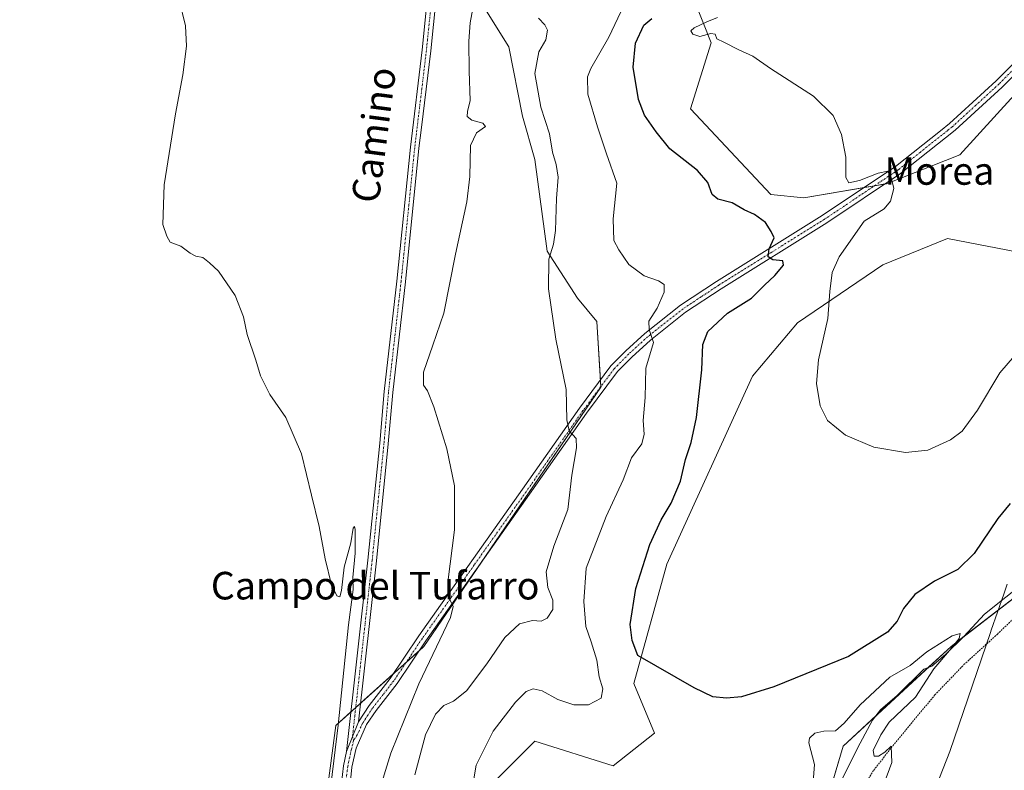
# Model space of a CAD drawing. Units: metres. Extents: x 641466 to 644923, y 4734509 to 4736893.
# Drawn here: x 642973 to 643259, y 4735397 to 4735614 of the extents above; entities that cross this region are included whole.
import ezdxf
from ezdxf.enums import TextEntityAlignment as Align

# ---------------------------------------------------------------- set-up
doc = ezdxf.new("R2010")
doc.units = ezdxf.units.M
doc.header["$MEASUREMENT"] = 0
doc.linetypes.add('TRAZO_Y_PUNTO', pattern=[1, 0.5, -0.25, 0, -0.25])
doc.linetypes.add('TRAZOS', pattern=[0.75, 0.5, -0.25])
for name, color, linetype, lineweight in [('Alambrada', 19, 'TRAZOS', 0), ('Camino', 19, 'Continuous', 0), ('Camino Cxs', 19, 'Continuous', 0), ('Camino eje', 39, 'TRAZO_Y_PUNTO', 13), ('Corriente natural lineal', 142, 'Continuous', 13), ('Cultivos herbáceos CxS', 92, 'Continuous', 0), ('Curva de nivel maestra', 36, 'Continuous', 30), ('Curva de nivel normal', 36, 'Continuous', 0), ('Entidad de ámbito territorial', 19, 'Continuous', 0), ('Entidad de ámbito territorial CxS', 92, 'Continuous', 0), ('Matorral', 135, 'Continuous', 0), ('Matorral CxS', 135, 'Continuous', 0), ('Pista no pavimentada', 254, 'Continuous', 13), ('Pista no pavimentada Cxs', 254, 'Continuous', 0), ('Pista pavimentada eje', 135, 'TRAZO_Y_PUNTO', 0), ('Prado', 92, 'Continuous', 0), ('Prado CxS', 92, 'Continuous', 0), ('Texto cartográfico', 19, 'Continuous', 0)]:
    doc.layers.add(name, color=color, linetype=linetype, lineweight=lineweight)
doc.styles.add('Arial', font='txt', dxfattribs={"height": 0.2})

# ---------------------------------------------------------------- blocks, each defined once
blk = doc.blocks.new('*U193')
at = {"layer": 'Curva de nivel normal', "color": 36, "linetype": 'Continuous', "lineweight": 0}
blk.add_polyline3d([(643087.93, 4735395.18, 565), (643090.95, 4735406.82, 565), (643093.86, 4735412.82, 565), (643096.35, 4735415.3, 565), (643099.14, 4735416.54, 565), (643102.85, 4735419.58, 565), (643108.77, 4735427.38, 565), (643114.05, 4735435.08, 565), (643118.25, 4735439.02, 565), (643121.99, 4735440, 565), (643124.53, 4735439.74, 565), (643126.32, 4735440.62, 565), (643127.93, 4735443.16, 565), (643127.97, 4735445.84, 565), (643126.49, 4735449.52, 565), (643126, 4735454.05, 565), (643128.18, 4735461.54, 565), (643132.24, 4735472.14, 565), (643133.42, 4735482.16, 565), (643134.8, 4735490.1, 565), (643134.68, 4735492.72, 565), (643132.65, 4735495.03, 565), (643131.96, 4735498.15, 565), (643131.77, 4735506.97, 565), (643128.77, 4735521.54, 565), (643126.65, 4735536.15, 565), (643126.75, 4735544.81, 565), (643128.13, 4735549.15, 565), (643128.69, 4735553.14, 565), (643129, 4735562.38, 565), (643129.48, 4735568.6, 565), (643128.93, 4735572.27, 565), (643127.8, 4735575.82, 565), (643126.97, 4735581.1, 565), (643124.43, 4735588.85, 565), (643122.71, 4735598.6, 565), (643123.86, 4735604.95, 565), (643125.88, 4735608.38, 565), (643126.37, 4735611.19, 565), (643125.61, 4735612.8, 565), (643123.76, 4735614.73, 565)], dxfattribs=at)
blk = doc.blocks.new('*U202')
at = {"layer": 'Curva de nivel normal', "color": 36, "linetype": 'Continuous', "lineweight": 0}
for points in [[(643223.9, 4735392.49, 570), (643226.22, 4735398.82, 570), (643226.04, 4735403.5, 570), (643224.24, 4735401.74, 570), (643222.39, 4735400.64, 570), (643221.14, 4735400.58, 570), (643220.84, 4735402.3, 570), (643223.03, 4735406.82, 570), (643225.51, 4735410.49, 570), (643233.17, 4735417.7, 570), (643238.43, 4735426, 570), (643242.99, 4735431.31, 570), (643245.76, 4735434.73, 570), (643246.08, 4735436.22, 570), (643243.75, 4735435.49, 570), (643236.44, 4735430.93, 570), (643231.57, 4735426.96, 570), (643225.69, 4735423.56, 570), (643217.12, 4735415.49, 570), (643212.46, 4735410.16, 570), (643209.93, 4735407.93, 570), (643206.53, 4735407.92, 570), (643203.91, 4735407.26, 570), (643202.42, 4735405.86, 570), (643202.19, 4735404.51, 570), (643203.78, 4735398.23, 570), (643203.42, 4735393.18, 570)], [(643103.93, 4735387.78, 570), (643105.7, 4735397.99, 570), (643110.66, 4735407.84, 570), (643117.11, 4735416.24, 570), (643120.22, 4735419.41, 570), (643122.25, 4735420.18, 570), (643124.79, 4735419.54, 570), (643129.38, 4735417.04, 570), (643134, 4735415.49, 570), (643138.28, 4735415.48, 570), (643141.9, 4735417.48, 570), (643142.41, 4735420.11, 570), (643141.36, 4735423.68, 570), (643140.67, 4735428.43, 570), (643139.02, 4735433.78, 570), (643137.46, 4735438.28, 570), (643136.95, 4735445.49, 570), (643137.58, 4735455.16, 570), (643143.4, 4735470.15, 570), (643148.31, 4735480.82, 570), (643150.73, 4735487.19, 570), (643153.76, 4735491.22, 570), (643154.44, 4735494.07, 570), (643154.12, 4735498.02, 570), (643154.68, 4735504.67, 570), (643154.9, 4735513.13, 570), (643157.1, 4735520.63, 570), (643155.85, 4735524.41, 570), (643155.8, 4735526.84, 570), (643158.15, 4735530.58, 570), (643160.18, 4735535.22, 570), (643160.21, 4735537.45, 570), (643158.6, 4735538.51, 570), (643154.37, 4735539.94, 570), (643149.99, 4735543.22, 570), (643147.08, 4735547.45, 570), (643145.59, 4735550.24, 570), (643145.47, 4735556.48, 570), (643146.46, 4735566.8, 570), (643143.51, 4735575.3, 570), (643140.88, 4735583.13, 570), (643138.06, 4735592.64, 570), (643138.02, 4735597.64, 570), (643138.92, 4735600.14, 570), (643144.17, 4735609.15, 570), (643147.66, 4735616.53, 570)]]:
    blk.add_polyline3d(points, dxfattribs=at)
blk = doc.blocks.new('*U205')
at = {"layer": 'Curva de nivel normal', "color": 36, "linetype": 'Continuous', "lineweight": 0}
blk.add_polyline3d([(643261.85, 4735516.7, 580), (643257.56, 4735511.81, 580), (643251.14, 4735500.95, 580), (643246.63, 4735494.89, 580), (643243.24, 4735492.36, 580), (643236.72, 4735489.43, 580), (643230.23, 4735488.7, 580), (643221.06, 4735490.3, 580), (643212.78, 4735493.69, 580), (643207.6, 4735497.97, 580), (643205.49, 4735502.25, 580), (643204.39, 4735508.76, 580), (643205, 4735515.58, 580), (643207.66, 4735527.56, 580), (643208.31, 4735535.39, 580), (643208.96, 4735540.95, 580), (643211, 4735545.51, 580), (643218.24, 4735555.78, 580), (643224.06, 4735559.39, 580), (643225.92, 4735561.62, 580), (643226.86, 4735565.24, 580), (643225.95, 4735568.85, 580), (643225.09, 4735570.32, 580), (643222.27, 4735569.78, 580), (643216.9, 4735567.59, 580), (643213.79, 4735566.89, 580), (643212.92, 4735568.49, 580), (643212.87, 4735574.35, 580), (643211.68, 4735580.91, 580), (643209.24, 4735586.47, 580), (643203.53, 4735592.04, 580), (643191.05, 4735600.12, 580), (643185.93, 4735603.69, 580), (643181.9, 4735605.53, 580), (643177.54, 4735607.77, 580), (643175.51, 4735608.74, 580), (643175.02, 4735610.09, 580), (643173.73, 4735610.24, 580), (643170.57, 4735609.37, 580), (643168.5, 4735610.08, 580), (643167.95, 4735610.99, 580), (643168.92, 4735611.92, 580), (643172.56, 4735613.64, 580), (643175.72, 4735614.89, 580)], dxfattribs=at)
blk = doc.blocks.new('*U217')
at = {"layer": 'Curva de nivel maestra', "color": 36, "linetype": 'Continuous', "lineweight": 30}
blk.add_polyline3d([(643260.54, 4735473.92, 575), (643256.96, 4735469.56, 575), (643250.16, 4735459.39, 575), (643245.39, 4735454.78, 575), (643238.62, 4735451.4, 575), (643232.96, 4735447.49, 575), (643229.62, 4735443.49, 575), (643227.81, 4735439.82, 575), (643225, 4735436.6, 575), (643213.68, 4735429.52, 575), (643192.03, 4735420.74, 575), (643182.66, 4735417.82, 575), (643178.29, 4735417.4, 575), (643174.36, 4735417.88, 575), (643168.94, 4735420.42, 575), (643152.56, 4735429.81, 575), (643150.92, 4735434.14, 575), (643150.37, 4735438.78, 575), (643152.04, 4735449.25, 575), (643156.09, 4735462.01, 575), (643159.38, 4735469.15, 575), (643162.29, 4735473.98, 575), (643164.91, 4735480.4, 575), (643166.39, 4735486.66, 575), (643168.06, 4735491.56, 575), (643169.61, 4735498.85, 575), (643171.15, 4735512.72, 575), (643171.45, 4735520.02, 575), (643172.93, 4735523.82, 575), (643178.63, 4735529.1, 575), (643185.55, 4735533.48, 575), (643189.33, 4735537.2, 575), (643192.28, 4735540.01, 575), (643194.85, 4735543.03, 575), (643194.6, 4735544.32, 575), (643191.7, 4735544.57, 575), (643190.4, 4735545.5, 575), (643190.67, 4735547.78, 575), (643192.12, 4735550.98, 575), (643191.29, 4735552.8, 575), (643189.62, 4735555.4, 575), (643186.42, 4735557.7, 575), (643183.4, 4735559.05, 575), (643179.94, 4735561.17, 575), (643175.76, 4735562.21, 575), (643174.14, 4735563.51, 575), (643172.89, 4735567.03, 575), (643169.88, 4735570.47, 575), (643161.85, 4735576.81, 575), (643157.88, 4735581.76, 575), (643154.47, 4735586.57, 575), (643152.78, 4735591.08, 575), (643151.22, 4735600.47, 575), (643151.9, 4735607.47, 575), (643154.28, 4735612.66, 575), (643156.63, 4735614.57, 575)], dxfattribs=at)

msp = doc.modelspace()

# ---------------------------------------------------------------- linework, layer by layer
at = {"layer": 'Alambrada', "color": 19, "linetype": 'TRAZOS', "lineweight": 0}
msp.add_polyline3d([(643218.71, 4735392.86, 569.84), (643221.01, 4735396.54, 569.84), (643225.6, 4735402.43, 569.99), (643238.71, 4735418.37, 570.59), (643247.17, 4735427.17, 571.4), (643256.87, 4735436.01, 572.02), (643265.87, 4735444.68, 572.45)], dxfattribs=at)
at = {"layer": 'Camino', "color": 19, "linetype": 'Continuous', "lineweight": 0}
for points in [[(643134.48, 4735897.13, 563.07), (643133.42, 4735890.56, 562.76), (643125.16, 4735850.11, 562.73), (643122.29, 4735835.15, 562.92), (643120.05, 4735825.42, 562.85), (643118.07, 4735813.38, 563.15), (643115.75, 4735803.23, 563.2), (643110.87, 4735773.99, 564.07), (643107.79, 4735751.26, 564.07), (643104.46, 4735717.72, 563.12), (643095.74, 4735636.88, 559.42), (643092.5, 4735605.22, 558.83), (643089.81, 4735582.93, 558.41), (643089.1, 4735576.98, 558.44), (643085.15, 4735538.18, 557.47), (643081.5, 4735506.13, 557.08), (643080.19, 4735491.21, 556.85), (643076.76, 4735457.25, 556.71), (643071.55, 4735410.61, 556.68)], [(643068.07, 4735401.96, 556.02), (643074.28, 4735457.52, 556.2), (643077.7, 4735491.44, 556.73), (643079.01, 4735506.38, 556.5), (643082.67, 4735538.45, 557.13), (643086.62, 4735577.26, 558.25), (643090.02, 4735605.5, 558.63), (643092.39, 4735628.65, 559.04), (643093.26, 4735637.13, 559.14), (643100.51, 4735704.35, 562.41), (643094.9, 4735717.86, 561.78), (643097.55, 4735718.97, 562.21), (643101.16, 4735710.37, 562.71), (643101.98, 4735717.97, 562.95), (643105.31, 4735751.55, 563.61), (643108.4, 4735774.36, 563.66), (643113.3, 4735803.71, 562.73), (643115.63, 4735813.87, 562.91), (643117.6, 4735825.9, 562.51), (643119.84, 4735835.67, 562.65), (643122.71, 4735850.59, 562.52), (643130.82, 4735890.33, 562.76)], [(643071.55, 4735410.61, 556.68), (643068.07, 4735401.96, 556.02)]]:
    msp.add_polyline3d(points, dxfattribs=at)
at = {"layer": 'Camino Cxs', "color": 19, "linetype": 'Continuous', "lineweight": 0}
msp.add_polyline3d([(643095.74, 4735636.88, 559.42), (643092.5, 4735605.22, 558.83), (643089.81, 4735582.93, 558.41), (643089.1, 4735576.98, 558.44), (643085.15, 4735538.18, 557.47), (643081.5, 4735506.13, 557.08), (643080.19, 4735491.21, 556.85), (643076.76, 4735457.25, 556.71), (643071.55, 4735410.61, 556.68), (643068.07, 4735401.96, 556.02), (643074.28, 4735457.52, 556.2), (643077.7, 4735491.44, 556.73), (643079.01, 4735506.38, 556.5), (643082.67, 4735538.45, 557.13), (643086.62, 4735577.26, 558.25), (643090.02, 4735605.5, 558.63), (643092.39, 4735628.65, 559.04)], dxfattribs=at)
at = {"layer": 'Camino eje', "color": 39, "linetype": 'TRAZO_Y_PUNTO', "lineweight": 13}
msp.add_polyline3d([(643101.83, 4735704.97, 562.65), (643094.5, 4735637.01, 559.28), (643091.26, 4735605.36, 558.8), (643089.92, 4735594.22, 558.27), (643088.22, 4735580.1, 558.3), (643087.86, 4735577.12, 558.34), (643083.91, 4735538.32, 557.3), (643082.09, 4735522.29, 557.27), (643080.26, 4735506.26, 556.79), (643078.95, 4735491.33, 556.79), (643077.23, 4735474.35, 556.77), (643075.52, 4735457.39, 556.45), (643069.81, 4735406.29, 556.21), (643070.15, 4735405.17, 556.27)], dxfattribs=at)
at = {"layer": 'Corriente natural lineal', "color": 142, "linetype": 'Continuous', "lineweight": 13}
msp.add_polyline3d([(643271.75, 4735456.56, 571.9), (643253.11, 4735441.81, 570.59), (643247.19, 4735435.34, 570.57), (643241.78, 4735430.15, 570.15), (643237.82, 4735426.76, 569.87), (643235.57, 4735425.9, 569.78), (643227.84, 4735418.23, 568.97), (643222.96, 4735414.03, 569.16), (643220.67, 4735411.03, 569), (643217.09, 4735404.43, 568.55), (643207.68, 4735385.72, 568.86)], dxfattribs=at)
at = {"layer": 'Cultivos herbáceos CxS', "color": 92, "linetype": 'Continuous', "lineweight": 0}
for points in [[(643276.52, 4735608.64, 584.57), (643245.99, 4735575.09, 582.32), (643224.69, 4735566.67, 579.66), (643200.69, 4735562.59, 577.45), (643191.13, 4735563.5, 575.89), (643167.9, 4735588.42, 578.54), (643173.87, 4735607.52, 579.93), (643163.75, 4735633, 580.17), (643169.1, 4735746.05, 583.7), (643173.88, 4735765.15, 583.71), (643182.23, 4735774.71, 583.85), (643197.74, 4735783.07, 584.29), (643221.61, 4735786.65, 584.79), (643271.74, 4735787.84, 586.52)], [(643276.52, 4735608.64, 584.57), (643245.99, 4735575.09, 582.32), (643224.69, 4735566.67, 579.66), (643224.23, 4735566.59, 579.6), (643221.23, 4735566.08, 579.26), (643218.22, 4735565.57, 579.23), (643200.69, 4735562.59, 577.45), (643191.13, 4735563.5, 575.89), (643167.9, 4735588.42, 578.54), (643173.87, 4735607.52, 579.93), (643163.75, 4735633, 580.17), (643169.1, 4735746.05, 583.7), (643173.87, 4735765.15, 583.71), (643182.23, 4735774.71, 583.85), (643197.74, 4735783.07, 584.29), (643221.61, 4735786.65, 584.79), (643271.74, 4735787.84, 586.52)], [(643104.35, 4735623.78, 560.18), (643115.17, 4735606.4, 562.22), (643119.1, 4735586.22, 562.13), (643122.74, 4735573.65, 563.04), (643126.27, 4735547.1, 564.83), (643135.04, 4735533.45, 566.13), (643140.66, 4735526.75, 567.29), (643141.85, 4735507.64, 566.88), (643090.53, 4735432.41, 558.92), (643064.98, 4735409.56, 554.92), (643057.01, 4735349.76, 554.6), (643048.05, 4735278, 553.85), (643043.07, 4735237.13, 553.4), (643026.13, 4735173.35, 552.73), (643006.77, 4735121.12, 552.15)], [(643104.35, 4735623.78, 560.18), (643115.17, 4735606.4, 562.22), (643119.1, 4735586.22, 562.13), (643122.74, 4735573.65, 563.04), (643126.27, 4735547.1, 564.83), (643135.04, 4735533.45, 566.13), (643140.66, 4735526.75, 567.29), (643141.72, 4735509.72, 567.12), (643141.84, 4735507.8, 566.9), (643141.85, 4735507.64, 566.88), (643107.26, 4735456.93, 561.03), (643090.53, 4735432.41, 558.92), (643089.12, 4735431.14, 558.84), (643085.34, 4735427.76, 558.2), (643081.56, 4735424.39, 557.75), (643072.15, 4735415.97, 556.73), (643070.75, 4735414.72, 556.4), (643069.36, 4735413.47, 555.88), (643064.98, 4735409.56, 554.92), (643058.08, 4735357.78, 555.01)], [(643274.77, 4735456.58, 572.17), (643243.46, 4735432.48, 570.18), (643212.14, 4735403.56, 568.07), (643200.1, 4735362.6, 568.48), (643173.6, 4735348.14, 566.07), (643152.59, 4735320.16, 564.36), (643117.98, 4735307.02, 565.72), (643095.9, 4735304.54, 561.87), (643090.53, 4735320.16, 568.15), (643096.5, 4735378.67, 569.59), (643122.75, 4735404.94, 571.82), (643145.43, 4735397.78, 572.86), (643157.37, 4735407.33, 573.35), (643151.4, 4735421.66, 572.99), (643160.95, 4735456.29, 576.47), (643185.8, 4735510.8, 578.34), (643198.93, 4735526.32, 578.81), (643223.66, 4735543.12, 581.2), (643242.44, 4735550.82, 582.14), (643288.44, 4735541.84, 581.19)], [(643152.59, 4735320.16, 564.36), (643117.98, 4735307.02, 565.72), (643095.9, 4735304.54, 561.87), (643090.53, 4735320.16, 568.15), (643096.5, 4735378.67, 569.59), (643122.75, 4735404.94, 571.82), (643145.43, 4735397.78, 572.86), (643157.37, 4735407.33, 573.35), (643151.4, 4735421.66, 572.99), (643160.95, 4735456.29, 576.47), (643185.8, 4735510.8, 578.34), (643198.93, 4735526.32, 578.81), (643223.66, 4735543.12, 581.2), (643242.44, 4735550.82, 582.14), (643288.44, 4735541.84, 581.19)], [(643274.77, 4735456.58, 572.17), (643247.23, 4735435.39, 570.58), (643243.46, 4735432.48, 570.18), (643236.87, 4735426.4, 569.75), (643221.72, 4735412.41, 569.09), (643212.14, 4735403.56, 568.07), (643205.99, 4735382.63, 569.62), (643200.1, 4735362.6, 568.48), (643194.08, 4735359.31, 567.23), (643173.6, 4735348.14, 566.07), (643152.59, 4735320.16, 564.36)]]:
    msp.add_polyline3d(points, dxfattribs=at)
at = {"layer": 'Curva de nivel normal', "color": 36, "linetype": 'Continuous', "lineweight": 0}
for points in [[(643063.54, 4735392.16, 555), (643065.7, 4735409.62, 555), (643068.67, 4735438.69, 555), (643069.98, 4735448.96, 555), (643069.89, 4735452.49, 555), (643070.54, 4735459.55, 555), (643070.54, 4735466.41, 555), (643070.38, 4735467.28, 555), (643070.02, 4735466.79, 555), (643069.31, 4735462.47, 555), (643067.39, 4735455.4, 555), (643066.63, 4735448.69, 555), (643066.17, 4735446.8, 555), (643065.27, 4735447.11, 555), (643063.77, 4735450.34, 555), (643061.87, 4735457.84, 555), (643060.18, 4735467.22, 555), (643057.9, 4735476.36, 555), (643055.01, 4735488.29, 555), (643050.5, 4735498.84, 555), (643045.88, 4735505.52, 555), (643043.1, 4735510.96, 555), (643041.73, 4735515.47, 555), (643039.23, 4735522.93, 555), (643038.18, 4735528.06, 555), (643035.77, 4735534.2, 555), (643030.96, 4735541.34, 555), (643028.3, 4735543.72, 555), (643026.41, 4735545.29, 555), (643024.41, 4735545.63, 555), (643022.72, 4735546.52, 555), (643020.04, 4735548.6, 555), (643016.93, 4735549.73, 555), (643015.98, 4735551.48, 555), (643014.83, 4735554.84, 555), (643015.19, 4735566.34, 555), (643018.44, 4735586.98, 555), (643020.62, 4735598.23, 555), (643021.66, 4735606.55, 555), (643021.36, 4735612.47, 555), (643019.51, 4735620.14, 555)], [(643077.14, 4735389.25, 560), (643080.94, 4735401.49, 560), (643089.04, 4735421.6, 560), (643098.24, 4735440.81, 560), (643098.98, 4735443.99, 560), (643097.89, 4735446.47, 560), (643097.44, 4735451.06, 560), (643099.42, 4735466.24, 560), (643099.41, 4735479.03, 560), (643097.14, 4735489.79, 560), (643093.41, 4735501.98, 560), (643091.6, 4735506.58, 560), (643090.39, 4735508.28, 560), (643090.38, 4735512.02, 560), (643093.08, 4735519.87, 560), (643096.29, 4735529.1, 560), (643099.71, 4735546.28, 560), (643102.97, 4735561.37, 560), (643103.89, 4735568.8, 560), (643104.09, 4735577.8, 560), (643105.77, 4735581.47, 560), (643108.35, 4735583.25, 560), (643107.66, 4735584.21, 560), (643104.44, 4735585.11, 560), (643103.08, 4735586.19, 560), (643103.15, 4735587.59, 560), (643103.95, 4735590.85, 560), (643103.63, 4735599.36, 560), (643103.55, 4735607.98, 560), (643103.92, 4735613.35, 560), (643104.7, 4735617.5, 560)]]:
    msp.add_polyline3d(points, dxfattribs=at)
at = {"layer": 'Entidad de ámbito territorial', "color": 19, "linetype": 'Continuous', "lineweight": 0}
msp.add_polyline3d([(643259.68, 4735450.49, 571.35), (643258.71, 4735447.65, 571.23), (643255.12, 4735437.13, 571.76), (643254.89, 4735436.47, 571.73), (643243.12, 4735402.01, 571.08), (643232.82, 4735375.85, 571.29)], dxfattribs=at)
at = {"layer": 'Entidad de ámbito territorial CxS', "color": 92, "linetype": 'Continuous', "lineweight": 0}
for points in [[(643259.68, 4735450.49, 571.35), (643258.71, 4735447.65, 571.23), (643255.12, 4735437.13, 571.76), (643254.89, 4735436.47, 571.73), (643243.12, 4735402.01, 571.08), (643232.82, 4735375.85, 571.29), (643224.44, 4735354.59, 571.15), (643213.55, 4735322.29, 571.19), (643209.8, 4735311.15, 572.47), (643208.52, 4735307.45, 573.11), (643199.36, 4735280.95, 575.3), (643195.4, 4735267.83, 574.43), (643194.86, 4735220.09, 572.31), (643194.73, 4735209.13, 571.85), (643193.35, 4735143.68, 567.46), (643192.46, 4735124.03, 567.06)], [(643259.68, 4735450.49, 571.35), (643258.71, 4735447.65, 571.23), (643255.12, 4735437.13, 571.76), (643254.89, 4735436.47, 571.73), (643243.12, 4735402.01, 571.08), (643232.82, 4735375.85, 571.29), (643224.44, 4735354.59, 571.15), (643213.55, 4735322.29, 571.19), (643209.8, 4735311.15, 572.47), (643208.52, 4735307.45, 573.11), (643199.36, 4735280.95, 575.3), (643195.4, 4735267.83, 574.43), (643194.86, 4735220.09, 572.31), (643194.73, 4735209.12, 571.85), (643193.35, 4735143.68, 567.46), (643192.46, 4735124.03, 567.06)]]:
    msp.add_polyline3d(points, dxfattribs=at)
at = {"layer": 'Matorral', "color": 135, "linetype": 'Continuous', "lineweight": 0}
for points in [[(643276.52, 4735608.64, 584.57), (643245.99, 4735575.09, 582.32), (643224.69, 4735566.67, 579.66), (643224.23, 4735566.59, 579.6), (643221.23, 4735566.08, 579.26), (643218.22, 4735565.57, 579.23), (643200.69, 4735562.59, 577.45), (643191.13, 4735563.5, 575.89), (643167.9, 4735588.42, 578.54), (643173.87, 4735607.52, 579.93), (643163.75, 4735633, 580.17), (643169.1, 4735746.05, 583.7), (643173.87, 4735765.15, 583.71), (643182.23, 4735774.71, 583.85), (643197.74, 4735783.07, 584.29), (643221.61, 4735786.65, 584.79), (643271.74, 4735787.84, 586.52)], [(643104.35, 4735623.78, 560.18), (643115.17, 4735606.4, 562.22), (643119.1, 4735586.22, 562.13), (643122.74, 4735573.65, 563.04), (643126.27, 4735547.1, 564.83), (643135.04, 4735533.45, 566.13), (643140.66, 4735526.75, 567.29), (643141.72, 4735509.72, 567.12), (643141.84, 4735507.8, 566.9), (643141.85, 4735507.64, 566.88), (643107.26, 4735456.93, 561.03), (643090.53, 4735432.41, 558.92), (643089.12, 4735431.14, 558.84), (643085.34, 4735427.76, 558.2), (643081.56, 4735424.39, 557.75), (643072.15, 4735415.97, 556.73), (643070.75, 4735414.72, 556.4), (643069.36, 4735413.47, 555.88), (643064.98, 4735409.56, 554.92), (643058.08, 4735357.78, 555.01)], [(643152.59, 4735320.16, 564.36), (643117.98, 4735307.02, 565.72), (643095.9, 4735304.54, 561.87), (643090.53, 4735320.16, 568.15), (643096.5, 4735378.67, 569.59), (643122.75, 4735404.94, 571.82), (643145.43, 4735397.78, 572.86), (643157.37, 4735407.33, 573.35), (643151.4, 4735421.66, 572.99), (643160.95, 4735456.29, 576.47), (643185.8, 4735510.8, 578.34), (643198.93, 4735526.32, 578.81), (643223.66, 4735543.12, 581.2), (643242.44, 4735550.82, 582.14), (643288.44, 4735541.84, 581.19)]]:
    msp.add_polyline3d(points, dxfattribs=at)
at = {"layer": 'Matorral CxS', "color": 135, "linetype": 'Continuous', "lineweight": 0}
for points in [[(643271.74, 4735787.84, 586.52), (643221.61, 4735786.65, 584.79), (643197.74, 4735783.07, 584.29), (643182.23, 4735774.71, 583.85), (643173.88, 4735765.15, 583.71), (643169.1, 4735746.05, 583.7), (643163.75, 4735633, 580.17), (643173.87, 4735607.52, 579.93), (643167.9, 4735588.42, 578.54), (643191.13, 4735563.5, 575.89), (643200.69, 4735562.59, 577.45), (643224.69, 4735566.67, 579.66), (643245.99, 4735575.09, 582.32), (643276.52, 4735608.64, 584.57)], [(643006.77, 4735121.12, 552.15), (643026.13, 4735173.35, 552.73), (643043.07, 4735237.13, 553.4), (643048.05, 4735278, 553.85), (643057.01, 4735349.76, 554.6), (643064.98, 4735409.56, 554.92), (643090.53, 4735432.41, 558.92), (643141.85, 4735507.64, 566.88), (643140.66, 4735526.75, 567.29), (643135.04, 4735533.45, 566.13), (643126.27, 4735547.1, 564.83), (643122.74, 4735573.65, 563.04), (643119.1, 4735586.22, 562.13), (643115.17, 4735606.4, 562.22), (643104.35, 4735623.78, 560.18)], [(643288.44, 4735541.84, 581.19), (643242.44, 4735550.82, 582.14), (643223.66, 4735543.12, 581.2), (643198.93, 4735526.32, 578.81), (643185.8, 4735510.8, 578.34), (643160.95, 4735456.29, 576.47), (643151.4, 4735421.66, 572.99), (643157.37, 4735407.33, 573.35), (643145.43, 4735397.78, 572.86), (643122.75, 4735404.94, 571.82), (643096.5, 4735378.67, 569.59)]]:
    msp.add_polyline3d(points, dxfattribs=at)
at = {"layer": 'Pista no pavimentada', "color": 254, "linetype": 'Continuous', "lineweight": 13}
for points in [[(643071.55, 4735410.61, 556.68), (643074.64, 4735415.3, 556.93), (643080.75, 4735423.18, 557.67), (643089.06, 4735435.53, 558.79), (643119.13, 4735478.04, 562.58), (643135.65, 4735501.58, 565.72), (643144.78, 4735513.82, 567.77), (643149.07, 4735518.18, 568.65), (643154.62, 4735523.23, 569.75), (643164.98, 4735531.42, 571.24), (643175.41, 4735538.3, 572.92), (643206.07, 4735557.41, 577.21), (643227.31, 4735571.67, 580.43), (643240.35, 4735582.05, 581.59), (643242.97, 4735584.13, 581.78), (643256.49, 4735596.51, 582.98), (643268.61, 4735608.74, 584.12)], [(643270.36, 4735606.96, 584.21), (643258.22, 4735594.71, 583.06), (643244.59, 4735582.24, 581.83), (643228.79, 4735569.65, 580.25), (643207.43, 4735555.31, 577.03), (643176.76, 4735536.2, 572.83), (643166.45, 4735529.38, 571.41), (643156.24, 4735521.33, 569.8), (643150.8, 4735516.38, 568.62), (643146.68, 4735512.19, 567.73), (643137.68, 4735500.11, 565.83), (643121.18, 4735476.6, 562.85), (643091.11, 4735434.11, 558.9), (643082.78, 4735421.71, 557.93), (643076.66, 4735413.83, 557.04), (643073.91, 4735409.77, 556.73), (643070.84, 4735402.93, 556.36), (643069.65, 4735397.43, 556.22), (643069.09, 4735392.54, 556.18), (643068.69, 4735385.7, 556.09), (643068.07, 4735369.58, 556.23), (643067.41, 4735364.41, 556.08), (643066.37, 4735359.62, 555.73), (643064.85, 4735357.17, 555.67)], [(643071.55, 4735410.61, 556.68), (643068.07, 4735401.96, 556.02)], [(642803.61, 4735385.65, 550.07), (642810.75, 4735386.56, 551.16), (642816.26, 4735386.91, 550.81), (642828.32, 4735385.56, 550.72), (642851.01, 4735382.36, 551.06), (642876.32, 4735379.99, 551.17), (642887.8, 4735378.9, 551.17), (642897.67, 4735377.25, 551.25), (642920.77, 4735374.5, 551.55), (642941.39, 4735371.43, 551.42), (642981.67, 4735366, 551.88), (643000.02, 4735364.3, 552.17), (643015.41, 4735362.07, 552.28), (643042.72, 4735358.63, 553.62), (643052.44, 4735357.28, 554.25), (643057.09, 4735357.3, 554.9), (643060.54, 4735358.96, 555.27), (643063.52, 4735363.4, 555.54), (643064.38, 4735365.65, 555.45), (643065.11, 4735370.02, 555.44), (643066.19, 4735385.82, 555.88), (643066.6, 4735392.76, 556.13), (643067.18, 4735397.83, 556.01), (643068.07, 4735401.96, 556.02)]]:
    msp.add_polyline3d(points, dxfattribs=at)
at = {"layer": 'Pista no pavimentada Cxs', "color": 254, "linetype": 'Continuous', "lineweight": 0}
for points in [[(643066.6, 4735392.76, 556.13), (643067.18, 4735397.83, 556.01), (643068.07, 4735401.96, 556.02), (643071.55, 4735410.61, 556.68), (643074.64, 4735415.3, 556.93), (643080.75, 4735423.18, 557.67), (643089.06, 4735435.53, 558.79), (643119.13, 4735478.04, 562.58), (643135.65, 4735501.58, 565.72), (643144.78, 4735513.82, 567.77), (643149.07, 4735518.18, 568.65), (643154.62, 4735523.23, 569.75), (643164.98, 4735531.42, 571.24), (643175.41, 4735538.3, 572.92), (643206.07, 4735557.41, 577.21), (643227.31, 4735571.67, 580.43), (643240.35, 4735582.05, 581.59), (643242.97, 4735584.13, 581.78), (643256.49, 4735596.51, 582.98), (643268.61, 4735608.74, 584.12)], [(643270.36, 4735606.96, 584.21), (643258.22, 4735594.71, 583.06), (643244.59, 4735582.24, 581.83), (643228.79, 4735569.65, 580.25), (643207.43, 4735555.31, 577.03), (643176.76, 4735536.2, 572.83), (643166.45, 4735529.38, 571.41), (643156.24, 4735521.33, 569.8), (643150.8, 4735516.38, 568.62), (643146.68, 4735512.19, 567.73), (643137.68, 4735500.11, 565.83), (643121.18, 4735476.6, 562.85), (643091.11, 4735434.11, 558.9), (643082.78, 4735421.71, 557.93), (643076.66, 4735413.83, 557.04), (643073.91, 4735409.77, 556.73), (643070.84, 4735402.93, 556.36), (643069.65, 4735397.43, 556.22), (643069.09, 4735392.54, 556.18)]]:
    msp.add_polyline3d(points, dxfattribs=at)
at = {"layer": 'Pista pavimentada eje', "color": 135, "linetype": 'TRAZO_Y_PUNTO', "lineweight": 0}
for points in [[(643269.49, 4735607.85, 584.15), (643257.36, 4735595.61, 583.01), (643250.6, 4735589.42, 582.4), (643243.78, 4735583.19, 581.75), (643242.47, 4735582.15, 581.64), (643234.57, 4735575.85, 580.94), (643228.05, 4735570.66, 580.32), (643206.75, 4735556.36, 577.13), (643191.42, 4735546.81, 574.8), (643176.09, 4735537.25, 572.89), (643170.93, 4735533.84, 572.26), (643165.72, 4735530.4, 571.33), (643160.54, 4735526.31, 570.49), (643155.43, 4735522.28, 569.76), (643149.94, 4735517.28, 568.63), (643145.73, 4735513.01, 567.74), (643141.17, 4735506.89, 566.72), (643136.67, 4735500.85, 565.82), (643120.16, 4735477.32, 562.74), (643105.12, 4735456.08, 560.76), (643090.09, 4735434.82, 558.85), (643085.93, 4735428.65, 558.31), (643081.77, 4735422.45, 557.75), (643078.71, 4735418.51, 557.34), (643075.65, 4735414.57, 556.98), (643074.28, 4735412.54, 556.83), (643072.73, 4735410.19, 556.71), (643071.2, 4735406.77, 556.51), (643070.15, 4735405.17, 556.27)], [(643070.15, 4735405.17, 556.27), (643069.46, 4735402.45, 556.18), (643068.42, 4735397.63, 556.12), (643067.85, 4735392.65, 556.16), (643067.64, 4735389.18, 556.11), (643067.44, 4735385.76, 556.05), (643066.82, 4735369.68, 555.86), (643066.52, 4735367.3, 555.76), (643065.73, 4735363.47, 555.7), (643065.34, 4735362.43, 555.67), (643064.06, 4735359.91, 555.58), (643062.79, 4735358.36, 555.51), (643061.13, 4735356.9, 555.41), (643059.21, 4735355.71, 555.2)]]:
    msp.add_polyline3d(points, dxfattribs=at)
at = {"layer": 'Prado', "color": 92, "linetype": 'Continuous', "lineweight": 0}
msp.add_polyline3d([(643274.77, 4735456.58, 572.17), (643247.23, 4735435.39, 570.58), (643243.46, 4735432.48, 570.18), (643236.87, 4735426.4, 569.75), (643221.72, 4735412.41, 569.09), (643212.14, 4735403.56, 568.07), (643205.99, 4735382.63, 569.62), (643200.1, 4735362.6, 568.48), (643194.08, 4735359.31, 567.23), (643173.6, 4735348.14, 566.07), (643152.59, 4735320.16, 564.36)], dxfattribs=at)
at = {"layer": 'Prado CxS', "color": 92, "linetype": 'Continuous', "lineweight": 0}
msp.add_polyline3d([(643200.1, 4735362.6, 568.48), (643212.14, 4735403.56, 568.07), (643243.46, 4735432.48, 570.18), (643274.77, 4735456.58, 572.17)], dxfattribs=at)

# ---------------------------------------------------------------- block references
at = {"layer": 'Curva de nivel maestra', "color": 36, "linetype": 'Continuous', "lineweight": 30}
msp.add_blockref('*U217', (0, 0), dxfattribs=at)
at = {"layer": 'Curva de nivel normal', "color": 36, "linetype": 'Continuous', "lineweight": 0}
for name in ['*U193', '*U202', '*U205']:
    msp.add_blockref(name, (0, 0), dxfattribs=at)

# ---------------------------------------------------------------- texts
at = {"layer": 'Texto cartográfico', "color": 19, "linetype": 'Continuous', "lineweight": 0, "style": 'Arial'}
msp.add_text('Camino', height=8, rotation=82.536, dxfattribs=at).set_placement((643075.96, 4735580.84), align=Align.MIDDLE_CENTER)
for s, p in [('Morea', (643240.06, 4735570.37)), ('Campo del Tufarro', (643076.39, 4735450.08))]:
    msp.add_text(s, height=8, dxfattribs=at).set_placement(p, align=Align.MIDDLE_CENTER)

doc.saveas('drawing.dxf')
